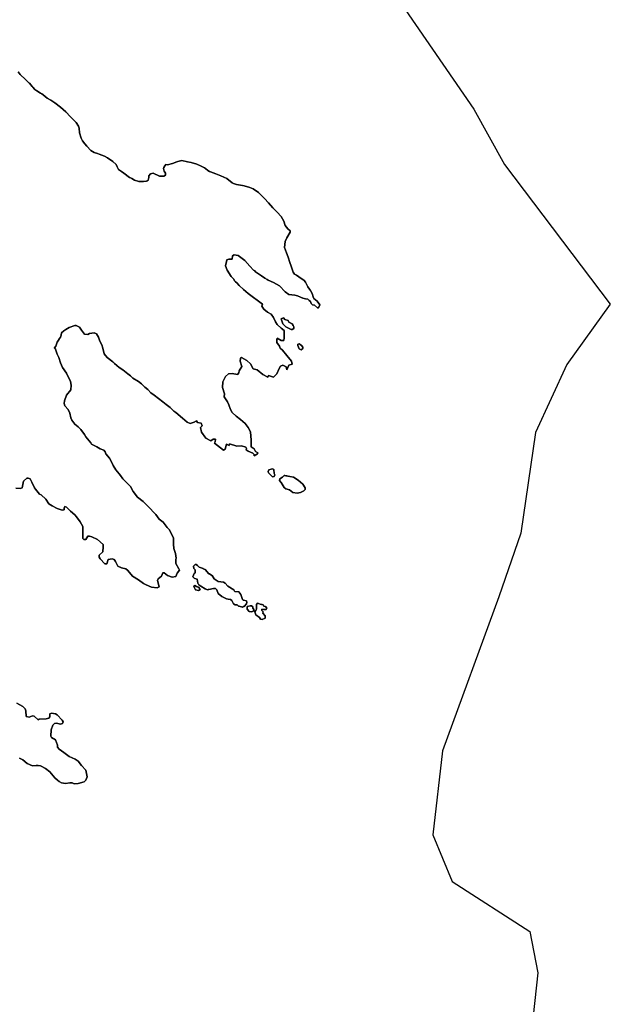
# Model space of a CAD drawing. Units: inches. Extents: x 453776 to 475452, y 5393991 to 5427246.
# Drawn here: x 472979 to 475452, y 5405357 to 5409484 of the extents above; entities that cross this region are included whole.
import ezdxf

# ---------------------------------------------------------------- set-up
doc = ezdxf.new("R2010")
doc.units = ezdxf.units.IN
doc.header["$MEASUREMENT"] = 0
doc.layers.add('SS_ZONING', color=7, linetype='Continuous', true_color=0xaccf3c)

msp = doc.modelspace()

# ---------------------------------------------------------------- linework, layer by layer
at = {"layer": 'SS_ZONING'}
for points in [[(474506.1875, 5409653.9999), (474880.7813, 5409108.9999), (475008.625, 5408877.4999), (475452.2188, 5408292.4999), (475270.75, 5408039.4999), (475139.375, 5407753.4999), (475077.8125, 5407332.4999), (474985.125, 5407064.9999), (474749.1875, 5406418.9999), (474708.4688, 5406067.4999), (474789.4688, 5405871.9999), (475115.1875, 5405661.4999), (475149.0312, 5405488.9999), (475128.5625, 5405308.4999)], [(472962.0019, 5407520.0003), (472981.9986, 5407519.0008), (472989.0028, 5407521.999), (472994, 5407549.9993), (473008.9998, 5407562.0003), (473014.0008, 5407563.0002), (473022.8726, 5407559.4978), (473029.0002, 5407546.0016), (473039.9981, 5407521.9989), (473043.9999, 5407516.9978), (473062.0016, 5407496.0017), (473067.9984, 5407491.9997), (473087.9993, 5407474.9974), (473100.9998, 5407455.0006), (473114.0004, 5407446.0018), (473136, 5407435.9993), (473156.0009, 5407428.9994), (473164.9997, 5407429.9987), (473164.9996, 5407437.0028), (473167.998, 5407442.9995), (473175.0022, 5407441.0005), (473191.0011, 5407423.998), (473210.0025, 5407408.9985), (473216.9986, 5407399.9996), (473231.998, 5407379.9989), (473243, 5407360.002), (473243, 5407309.9981), (473247.0018, 5407305.0011), (473255.0012, 5407306.0005), (473264.0002, 5407318.9972), (473271.0003, 5407320.0007), (473279.9991, 5407315.9988), (473305.0009, 5407305.0011), (473328.0001, 5407284.0008), (473328.0001, 5407275.002), (473327.0008, 5407252.9984), (473312.0011, 5407240.0016), (473312.0012, 5407232.0022), (473314.9994, 5407225.002), (473335.0002, 5407203.998), (473342.9997, 5407202.9983), (473349.0004, 5407221.9998), (473365.9986, 5407224.0027), (473373.9982, 5407221.0005), (473379.9989, 5407213.0007), (473388.9977, 5407193.9994), (473405.0009, 5407186), (473422.9986, 5407181.9982), (473430.998, 5407174.9981), (473451.003, 5407150.9996), (473476.0009, 5407136.0001), (473497.0011, 5407121.0006), (473507.9988, 5407115), (473530.0026, 5407106.0011), (473554.0009, 5407103.0028), (473562.0006, 5407107.0005), (473555.9999, 5407134.0012), (473559.0024, 5407141.0013), (473571.9988, 5407150.9995), (473577.9994, 5407165.9992), (473583.0006, 5407165.9992), (473597.0009, 5407153.9981), (473617.0015, 5407147.0019), (473633.0008, 5407150.0001), (473638.0018, 5407164.0003), (473648.0002, 5407177.001), (473644.9979, 5407182.9977), (473633.0006, 5407205.0015), (473632.0011, 5407221.0004), (473633.9999, 5407227.0009), (473631.0018, 5407247.0017), (473624.0017, 5407266.9983), (473621.9986, 5407285.9997), (473621.9986, 5407310.9977), (473615.998, 5407326.0013), (473604.001, 5407346.9972), (473596.0014, 5407356.0004), (473580.0023, 5407378), (473562.9999, 5407391.0006), (473548.9998, 5407410.002), (473542.9992, 5407416.0026), (473520.9996, 5407439.9971), (473508.9984, 5407449.9994), (473494.9983, 5407464.999), (473471.9991, 5407483.001), (473453.9971, 5407506.9993), (473442.0001, 5407527.0002), (473432.0017, 5407539.0014), (473411.0014, 5407560.0017), (473399.9995, 5407574.0016), (473395.0311, 5407579.9984), (473380.9982, 5407597.0009), (473370.0005, 5407614.9986), (473366.0028, 5407625.0011), (473353.9974, 5407646.0013), (473339.002, 5407664.9985), (473336.9991, 5407672.998), (473331.0025, 5407679.998), (473315.9989, 5407686.0026), (473301.9987, 5407694.0022), (473278.9997, 5407705), (473276.0014, 5407711.0007), (473256.0006, 5407735.9985), (473249.9999, 5407746.0013), (473234.0008, 5407767.001), (473223.9986, 5407777.9989), (473209.9984, 5407788.9968), (473196.9978, 5407805.9991), (473192.0008, 5407814.9982), (473188.9985, 5407834.9989), (473182.0024, 5407850.0026), (473166.9987, 5407866.0018), (473164.9997, 5407875.0005), (473166.0033, 5407885.998), (473175.0022, 5407910.0007), (473193, 5407932.9997), (473193.9995, 5407952.0012), (473191.0012, 5407967.0007), (473184.0011, 5407982.9997), (473177.0012, 5407996.0003), (473174.0027, 5408002.0012), (473157.9997, 5408025.9997), (473150.0003, 5408046.0002), (473143, 5408067.9999), (473136.0002, 5408082), (473128.0006, 5408103.0002), (473123.7315, 5408107.2987), (473124.6434, 5408108.4921), (473130.3371, 5408115.9428), (473135.654, 5408131.8914), (473140.3455, 5408140.3349), (473145.5228, 5408147.6541), (473149.4148, 5408153.1563), (473152.5425, 5408161.9124), (473153.9019, 5408171.3348), (473163.001, 5408180.0008), (473172.0309, 5408185.4976), (473186, 5408194.001), (473210.0026, 5408203), (473214.9997, 5408203), (473228.9998, 5408195.0004), (473238.0027, 5408182.9992), (473250.0001, 5408166.0008), (473264.0001, 5408164.0019), (473271.0002, 5408168.9991), (473289.9975, 5408171.0019), (473299.9999, 5408167.9994), (473308.9988, 5408153.9994), (473313.9999, 5408137.0011), (473322.999, 5408120.998), (473327.0006, 5408108.0014), (473332.0017, 5408082.9994), (473344.9986, 5408067.9998), (473369.0455, 5408050.6599), (473376.0011, 5408043.4144), (473395.4189, 5408026.8948), (473410.7792, 5408017.041), (473430.7765, 5407999.9417), (473431.5116, 5407999.4041), (473442.6592, 5407991.2472), (473451.9984, 5407982.0003), (473476.0009, 5407967.0006), (473488.6794, 5407957.2063), (473502.967, 5407943.9772), (473515.6671, 5407933.9229), (473528.1763, 5407919.9445), (473541.1772, 5407909.9419), (473577.5796, 5407882.5935), (473592.3964, 5407870.9519), (473608.8006, 5407859.3103), (473624.0017, 5407842.9983), (473633.1423, 5407837.0852), (473660.6589, 5407814.331), (473679.709, 5407797.3975), (473692.4091, 5407792.1058), (473708.8133, 5407797.3974), (473718.3384, 5407802.16), (473723.1008, 5407795.2809), (473738.4467, 5407793.1642), (473742.68, 5407782.0519), (473735.2716, 5407775.1725), (473739.5051, 5407755.0641), (473758.0259, 5407730.1933), (473778.6633, 5407719.61), (473788.1884, 5407725.4308), (473798.7719, 5407725.96), (473797.1843, 5407715.3765), (473794.0093, 5407709.5557), (473832.1093, 5407679.3932), (473839.5177, 5407683.6265), (473844.8096, 5407704.7933), (473855.3926, 5407699.5015), (473857.5094, 5407706.9099), (473888.2009, 5407696.8558), (473907.7803, 5407697.3849), (473925.2429, 5407692.0932), (473928.947, 5407686.8016), (473926.8304, 5407680.9806), (473935.297, 5407675.1598), (473955.4053, 5407666.6931), (473961.2263, 5407661.4015), (473960.6971, 5407657.1681), (473961.1379, 5407656.4064), (473974.1976, 5407664.2643), (473976.043, 5407669.339), (473965.4595, 5407673.5723), (473961.2262, 5407685.7434), (473947.9969, 5407693.6807), (473947.9994, 5407722.0026), (473945.8804, 5407756.6516), (473935.8261, 5407774.6433), (473922.597, 5407791.5767), (473903.0176, 5407808.5103), (473885.5552, 5407822.7976), (473868.0005, 5407838.0013), (473861.0002, 5407850.0025), (473854.9997, 5407869.9992), (473848.999, 5407882.0004), (473835.2843, 5407903.2312), (473836.3426, 5407916.4604), (473827.3468, 5407942.3896), (473829.9927, 5407966.202), (473840.0469, 5407988.427), (473852.7469, 5408000.0688), (473868.6218, 5408001.6563), (473890.847, 5407996.3646), (473896.6677, 5408003.773), (473897.7261, 5408012.2397), (473909.3119, 5408030.2453), (473902.4887, 5408053.515), (473903.0176, 5408065.1563), (473907.2512, 5408068.8607), (473929.4761, 5408055.1022), (473944.822, 5408041.8731), (473956.9928, 5408021.2355), (473972.868, 5408015.9438), (473996.6804, 5407996.3646), (474017.3181, 5407985.2521), (474019.9639, 5407992.6604), (474041.1305, 5407986.3104), (474054.889, 5407999.5399), (474064.9433, 5408021.7647), (474071.2932, 5408032.3481), (474080.8181, 5408035.523), (474094.0474, 5408029.7021), (474097.2223, 5408017.0022), (474106.2181, 5408035.523), (474119.9766, 5408040.2856), (474116.8016, 5408053.5149), (474097.9988, 5408076.9988), (474078.9977, 5408099.0025), (474068.9992, 5408108.0014), (474066.001, 5408116.0009), (474055.418, 5408130.7733), (474054.889, 5408143.4732), (474057.0056, 5408148.7649), (474073.939, 5408139.2399), (474084.5223, 5408139.2398), (474086.1099, 5408150.3525), (474086.6389, 5408181.5735), (474074.0003, 5408190.9986), (474057.0055, 5408206.9733), (474050.1264, 5408217.5569), (474042.189, 5408236.6067), (474032.0001, 5408249.9974), (474016.2597, 5408257.7734), (474001.443, 5408270.4735), (473992.9764, 5408283.1737), (473996.1511, 5408292.1693), (473934.9986, 5408337.0005), (473916.0014, 5408352.9996), (473897.7261, 5408369.9571), (473887.685, 5408380.5989), (473882.5195, 5408385.3986), (473879.2053, 5408388.478), (473873.3844, 5408398.003), (473863.8592, 5408408.0571), (473847.4552, 5408435.0445), (473840.0471, 5408452.5072), (473844.0019, 5408469.9977), (473846.0003, 5408477.001), (473854.0001, 5408480.9995), (473868.0003, 5408480.9996), (473869.9994, 5408494.9996), (473876.9998, 5408499.0014), (473893.9977, 5408495.9991), (473910.0055, 5408483.5513), (473920.9998, 5408475.0014), (473941.9991, 5408450.9998), (473958.0006, 5408433.999), (473963.9986, 5408431.9989), (473966.0008, 5408426.999), (473990.9998, 5408410.9993), (474005.401, 5408401.3994), (474015.0012, 5408395.0003), (474019.0979, 5408393.1089), (474040.9991, 5408382.9987), (474066.0003, 5408368.9989), (474090.9988, 5408344.0006), (474105.9992, 5408332.9988), (474131.0004, 5408330.0005), (474141.4691, 5408326.4987), (474154.6262, 5408320.9975), (474163.9988, 5408316.9997), (474169.9339, 5408316.1632), (474175.788, 5408314.8767), (474185.7189, 5408312.4983), (474188.2171, 5408310.2539), (474191.2812, 5408307.5014), (474196.9992, 5408302.9998), (474198.9989, 5408294.9995), (474204.9987, 5408288.9997), (474212.9988, 5408287), (474225.9997, 5408275.9991), (474230.0008, 5408276.999), (474234.9978, 5408288.9996), (474224.0002, 5408304.9986), (474209.9999, 5408316.0004), (474209.0945, 5408318.9993), (474207.9139, 5408322.9139), (474203.9665, 5408336.001), (474198.1272, 5408345.8937), (474195.9998, 5408349.4975), (474192.495, 5408354.479), (474185.0926, 5408365.0002), (474175.5642, 5408383.4994), (474169.9994, 5408391.0011), (474147.9996, 5408407.0007), (474138.0004, 5408412.9978), (474130.0006, 5408417.9996), (474124.0001, 5408425.9992), (474114.9974, 5408451.0004), (474110.0002, 5408466.9995), (474103.0001, 5408488.9989), (474096.0002, 5408507.001), (474088.0006, 5408529.9999), (474090.9994, 5408554.9988), (474097.0001, 5408569.9987), (474111.999, 5408593.0006), (474110.9996, 5408598.997), (474101.0012, 5408608.0002), (474089.9995, 5408622.0001), (474084.9986, 5408640.001), (474074.0005, 5408658.9995), (474057.0021, 5408677.0013), (474038.9998, 5408695.999), (474019.9987, 5408716.9987), (474003.9998, 5408735.0008), (473980.0013, 5408757.9998), (473978.1089, 5408759.34), (473955.999, 5408774.9981), (473941.9986, 5408780.9987), (473918.9995, 5408787.9989), (473911.0002, 5408789.0026), (473887.001, 5408793.0004), (473874.0009, 5408797.0019), (473868.9997, 5408800.9996), (473846.0007, 5408817.998), (473820.9992, 5408829.9991), (473800.0013, 5408837.9992), (473777.9989, 5408845.9982), (473773.5999, 5408848.4), (473767.0013, 5408852.0028), (473757.0163, 5408859.9871), (473751.9975, 5408864.0001), (473739.0008, 5408870.0007), (473719.9996, 5408878.9997), (473696.0012, 5408885.9997), (473681.9969, 5408888.998), (473656.9991, 5408893.9992), (473640.9997, 5408890.0014), (473636.9782, 5408888.4279), (473618.8433, 5408881.3323), (473618.001, 5408881.0027), (473597.0005, 5408876.0015), (473591.0002, 5408877.0008), (473586.9126, 5408871.552), (473581.9972, 5408864.9995), (473580.998, 5408859.9983), (473584.0003, 5408849.0006), (473589.0013, 5408841.0006), (473589.0006, 5408833.0012), (473582.0013, 5408828.0003), (473570.5468, 5408828.0003), (473563.9994, 5408828.0004), (473538.0011, 5408841.0009), (473526.0007, 5408837.9987), (473520.0003, 5408829.9994), (473518.784, 5408822.2949), (473517.0007, 5408811.0018), (473512.7534, 5408808.8779), (473508.999, 5408807.0006), (473497.0011, 5408806.0007), (473477.9997, 5408806.0007), (473459.0024, 5408812.0014), (473448.227, 5408817.9252), (473442.4318, 5408821.1112), (473438.9977, 5408822.999), (473413.9997, 5408841.0011), (473404.9681, 5408848.0011), (473404.904, 5408848.0493), (473392.9996, 5408857), (473387.0193, 5408867.8717), (473381.9977, 5408877.0007), (473368.0019, 5408890.0015), (473346.002, 5408905.0012), (473333.0014, 5408912.0012), (473311.0017, 5408921.0001), (473304.6162, 5408923.1282), (473290.0201, 5408927.9926), (473289.9975, 5408928.0001), (473277.001, 5408935.9999), (473258.9989, 5408954.0017), (473251.6232, 5408963.4268), (473241.001, 5408977.0005), (473235.9999, 5408987.9984), (473228.9998, 5409009.998), (473228.0004, 5409029.9986), (473224.998, 5409037.9982), (473214.4705, 5409053.0426), (473211.002, 5409057.9989), (473191.0012, 5409077.0003), (473171.9998, 5409098.0004), (473149.0008, 5409118.0013), (473126.0018, 5409135.999), (473113.001, 5409143.9985), (473109.2544, 5409146.3649), (473105.4091, 5409148.7936), (473093.9998, 5409155.9998), (473076.1313, 5409169.2096), (473071.0008, 5409173.0024), (473070.9818, 5409173.0119), (473065.0001, 5409176.0006), (473049.5721, 5409186.7752), (473042.1449, 5409191.9622), (473042.0912, 5409191.9997), (473032.9979, 5409201.0027), (473030.2171, 5409204.38), (473019.0377, 5409217.9579), (473019.002, 5409218.0012), (473018.757, 5409218.2309), (473002.9989, 5409233.0004), (472979.9999, 5409255.0002), (472972.0005, 5409266.002)], [(472972.0005, 5409266.002), (472979.9999, 5409255.0002), (473002.9989, 5409233.0004), (473018.757, 5409218.2309), (473019.002, 5409218.0012), (473019.0377, 5409217.9579), (473030.2171, 5409204.38), (473032.9979, 5409201.0027), (473042.0912, 5409191.9997), (473042.1449, 5409191.9622), (473049.5721, 5409186.7752), (473065.0001, 5409176.0006), (473070.9818, 5409173.0119), (473071.0008, 5409173.0024), (473076.1313, 5409169.2096), (473093.9998, 5409155.9998), (473105.4091, 5409148.7936), (473109.2544, 5409146.3649), (473113.001, 5409143.9985), (473126.0018, 5409135.999), (473149.0008, 5409118.0013), (473171.9998, 5409098.0004), (473191.0012, 5409077.0003), (473211.002, 5409057.9989), (473214.4705, 5409053.0426), (473224.998, 5409037.9982), (473228.0004, 5409029.9986), (473228.9998, 5409009.998), (473235.9999, 5408987.9984), (473241.001, 5408977.0005), (473251.6232, 5408963.4268), (473258.9989, 5408954.0017), (473277.001, 5408935.9999), (473289.9975, 5408928.0001), (473290.0201, 5408927.9926), (473304.6162, 5408923.1282), (473311.0017, 5408921.0001), (473333.0014, 5408912.0012), (473346.002, 5408905.0012), (473368.0019, 5408890.0015), (473381.9977, 5408877.0007), (473387.0193, 5408867.8717), (473392.9996, 5408857), (473404.904, 5408848.0493), (473404.9681, 5408848.0011), (473413.9997, 5408841.0011), (473438.9977, 5408822.999), (473442.4318, 5408821.1112), (473448.227, 5408817.9252), (473459.0024, 5408812.0014), (473477.9997, 5408806.0007), (473497.0011, 5408806.0007), (473508.999, 5408807.0006), (473512.7534, 5408808.8779), (473517.0007, 5408811.0018), (473518.784, 5408822.2949), (473520.0003, 5408829.9994), (473526.0007, 5408837.9987), (473538.0011, 5408841.0009), (473563.9994, 5408828.0004), (473570.5468, 5408828.0003), (473582.0013, 5408828.0003), (473589.0006, 5408833.0012), (473589.0013, 5408841.0006), (473584.0003, 5408849.0006), (473580.998, 5408859.9983), (473581.9972, 5408864.9995), (473586.9126, 5408871.552), (473591.0002, 5408877.0008), (473597.0005, 5408876.0015), (473618.001, 5408881.0027), (473618.8433, 5408881.3323), (473636.9782, 5408888.4279), (473640.9997, 5408890.0014), (473656.9991, 5408893.9992), (473681.9969, 5408888.998), (473696.0012, 5408885.9997), (473719.9996, 5408878.9997), (473739.0008, 5408870.0007), (473751.9975, 5408864.0001), (473757.0163, 5408859.9871), (473767.0013, 5408852.0028), (473773.5999, 5408848.4), (473777.9989, 5408845.9982), (473800.0013, 5408837.9992), (473820.9992, 5408829.9991), (473846.0007, 5408817.998), (473868.9997, 5408800.9996), (473874.0009, 5408797.0019), (473887.001, 5408793.0004), (473911.0002, 5408789.0026), (473918.9995, 5408787.9989), (473941.9986, 5408780.9987), (473955.999, 5408774.9981), (473978.1089, 5408759.34), (473980.0013, 5408757.9998), (474003.9998, 5408735.0008), (474019.9987, 5408716.9987), (474038.9998, 5408695.999), (474057.0021, 5408677.0013), (474074.0005, 5408658.9995), (474084.9986, 5408640.001), (474089.9995, 5408622.0001), (474101.0012, 5408608.0002), (474110.9996, 5408598.997), (474111.999, 5408593.0006), (474097.0001, 5408569.9987), (474090.9994, 5408554.9988), (474088.0006, 5408529.9999), (474096.0002, 5408507.001), (474103.0001, 5408488.9989), (474110.0002, 5408466.9995), (474114.9974, 5408451.0004), (474124.0001, 5408425.9992), (474130.0006, 5408417.9996), (474138.0004, 5408412.9978), (474147.9996, 5408407.0007), (474169.9994, 5408391.0011), (474175.5642, 5408383.4994), (474185.0926, 5408365.0002), (474192.495, 5408354.479), (474195.9998, 5408349.4975), (474198.1272, 5408345.8937), (474203.9665, 5408336.001), (474207.9139, 5408322.9139), (474209.0945, 5408318.9993), (474209.9999, 5408316.0004), (474224.0002, 5408304.9986), (474234.9978, 5408288.9996), (474230.0008, 5408276.999), (474225.9997, 5408275.9991), (474212.9988, 5408287), (474204.9987, 5408288.9997), (474198.9989, 5408294.9995), (474196.9992, 5408302.9998), (474191.2812, 5408307.5014), (474188.2171, 5408310.2539), (474185.7189, 5408312.4983), (474175.788, 5408314.8767), (474169.9339, 5408316.1632), (474163.9988, 5408316.9997), (474154.6262, 5408320.9975), (474141.4691, 5408326.4987), (474131.0004, 5408330.0005), (474105.9992, 5408332.9988), (474090.9988, 5408344.0006), (474066.0003, 5408368.9989), (474040.9991, 5408382.9987), (474019.0979, 5408393.1089), (474015.0012, 5408395.0003), (474005.401, 5408401.3994), (473990.9998, 5408410.9993), (473966.0008, 5408426.999), (473963.9986, 5408431.9989), (473958.0006, 5408433.999), (473941.9991, 5408450.9998), (473920.9998, 5408475.0014), (473910.0055, 5408483.5513), (473893.9977, 5408495.9991), (473876.9998, 5408499.0014), (473869.9994, 5408494.9996), (473868.0003, 5408480.9996), (473854.0001, 5408480.9995), (473846.0003, 5408477.001), (473844.0019, 5408469.9977), (473840.0471, 5408452.5072), (473847.4552, 5408435.0445), (473863.8592, 5408408.0571), (473873.3844, 5408398.003), (473879.2053, 5408388.478), (473882.5195, 5408385.3986), (473887.685, 5408380.5989), (473897.7261, 5408369.9571), (473916.0014, 5408352.9996), (473934.9986, 5408337.0005), (473996.1511, 5408292.1693), (473992.9764, 5408283.1737), (474001.443, 5408270.4735), (474016.2597, 5408257.7734), (474032.0001, 5408249.9974), (474042.189, 5408236.6067), (474050.1264, 5408217.5569), (474057.0055, 5408206.9733), (474074.0003, 5408190.9986), (474086.6389, 5408181.5735), (474086.1099, 5408150.3525), (474084.5223, 5408139.2398), (474073.939, 5408139.2399), (474057.0056, 5408148.7649), (474054.889, 5408143.4732), (474055.418, 5408130.7733), (474066.001, 5408116.0009), (474068.9992, 5408108.0014), (474078.9977, 5408099.0025), (474097.9988, 5408076.9988), (474116.8016, 5408053.5149), (474119.9766, 5408040.2856), (474106.2181, 5408035.523), (474097.2223, 5408017.0022), (474094.0474, 5408029.7021), (474080.8181, 5408035.523), (474071.2932, 5408032.3481), (474064.9433, 5408021.7647), (474054.889, 5407999.5399), (474041.1305, 5407986.3104), (474019.9639, 5407992.6604), (474017.3181, 5407985.2521), (473996.6804, 5407996.3646), (473972.868, 5408015.9438), (473956.9928, 5408021.2355), (473944.822, 5408041.8731), (473929.4761, 5408055.1022), (473907.2512, 5408068.8607), (473903.0176, 5408065.1563), (473902.4887, 5408053.515), (473909.3119, 5408030.2453), (473897.7261, 5408012.2397), (473896.6677, 5408003.773), (473890.847, 5407996.3646), (473868.6218, 5408001.6563), (473852.7469, 5408000.0688), (473840.0469, 5407988.427), (473829.9927, 5407966.202), (473827.3468, 5407942.3896), (473836.3426, 5407916.4604), (473835.2843, 5407903.2312), (473848.999, 5407882.0004), (473854.9997, 5407869.9992), (473861.0002, 5407850.0025), (473868.0005, 5407838.0013), (473885.5552, 5407822.7976), (473903.0176, 5407808.5103), (473922.597, 5407791.5767), (473935.8261, 5407774.6433), (473945.8804, 5407756.6516), (473947.9994, 5407722.0026), (473947.9969, 5407693.6807), (473961.2262, 5407685.7434), (473965.4595, 5407673.5723), (473976.043, 5407669.339), (473974.1976, 5407664.2643), (473961.1379, 5407656.4064), (473960.6971, 5407657.1681), (473961.2263, 5407661.4015), (473955.4053, 5407666.6931), (473935.297, 5407675.1598), (473926.8304, 5407680.9806), (473928.947, 5407686.8016), (473925.2429, 5407692.0932), (473907.7803, 5407697.3849), (473888.2009, 5407696.8558), (473857.5094, 5407706.9099), (473855.3926, 5407699.5015), (473844.8096, 5407704.7933), (473839.5177, 5407683.6265), (473832.1093, 5407679.3932), (473794.0093, 5407709.5557), (473797.1843, 5407715.3765), (473798.7719, 5407725.96), (473788.1884, 5407725.4308), (473778.6633, 5407719.61), (473758.0259, 5407730.1933), (473739.5051, 5407755.0641), (473735.2716, 5407775.1725), (473742.68, 5407782.0519), (473738.4467, 5407793.1642), (473723.1008, 5407795.2809), (473718.3384, 5407802.16), (473708.8133, 5407797.3974), (473692.4091, 5407792.1058), (473679.709, 5407797.3975), (473660.6589, 5407814.331), (473633.1423, 5407837.0852), (473624.0017, 5407842.9983), (473608.8006, 5407859.3103), (473592.3964, 5407870.9519), (473577.5796, 5407882.5935), (473541.1772, 5407909.9419), (473528.1763, 5407919.9445), (473515.6671, 5407933.9229), (473502.967, 5407943.9772), (473488.6794, 5407957.2063), (473476.0009, 5407967.0006), (473451.9984, 5407982.0003), (473442.6592, 5407991.2472), (473431.5116, 5407999.4041), (473430.7765, 5407999.9417), (473410.7792, 5408017.041), (473395.4189, 5408026.8948), (473376.0011, 5408043.4144), (473369.0455, 5408050.6599), (473344.9986, 5408067.9998), (473332.0017, 5408082.9994), (473327.0006, 5408108.0014), (473322.999, 5408120.998), (473313.9999, 5408137.0011), (473308.9988, 5408153.9994), (473299.9999, 5408167.9994), (473289.9975, 5408171.0019), (473271.0002, 5408168.9991), (473264.0001, 5408164.0019), (473250.0001, 5408166.0008), (473238.0027, 5408182.9992), (473228.9998, 5408195.0004), (473214.9997, 5408203), (473210.0026, 5408203), (473186, 5408194.001), (473172.0309, 5408185.4976), (473163.001, 5408180.0008), (473153.9019, 5408171.3348), (473152.5425, 5408161.9124), (473149.4148, 5408153.1563), (473145.5228, 5408147.6541), (473140.3455, 5408140.3349), (473135.654, 5408131.8914), (473130.3371, 5408115.9428), (473124.6434, 5408108.4921), (473128.0006, 5408103.0002), (473136.0002, 5408082), (473143, 5408067.9999), (473150.0003, 5408046.0002), (473157.9997, 5408025.9997), (473174.0027, 5408002.0012), (473177.0012, 5407996.0003), (473184.0011, 5407982.9997), (473191.0012, 5407967.0007), (473193.9995, 5407952.0012), (473193, 5407932.9997), (473175.0022, 5407910.0007), (473166.0033, 5407885.998), (473164.9997, 5407875.0005), (473166.9987, 5407866.0018), (473182.0024, 5407850.0026), (473188.9985, 5407834.9989), (473192.0008, 5407814.9982), (473196.9978, 5407805.9991), (473209.9984, 5407788.9968), (473223.9986, 5407777.9989), (473234.0008, 5407767.001), (473249.9999, 5407746.0013), (473256.0006, 5407735.9985), (473276.0014, 5407711.0007), (473278.9997, 5407705), (473301.9987, 5407694.0022), (473315.9989, 5407686.0026), (473331.0025, 5407679.998), (473336.9991, 5407672.998), (473339.002, 5407664.9985), (473353.9974, 5407646.0013), (473366.0028, 5407625.0011), (473370.0005, 5407614.9986), (473380.9982, 5407597.0009), (473395.0311, 5407579.9984), (473399.9995, 5407574.0016), (473411.0014, 5407560.0017), (473432.0017, 5407539.0014), (473442.0001, 5407527.0002), (473453.9971, 5407506.9993), (473471.9991, 5407483.001), (473494.9983, 5407464.999), (473508.9984, 5407449.9994), (473520.9996, 5407439.9971), (473542.9992, 5407416.0026), (473548.9998, 5407410.002), (473562.9999, 5407391.0006), (473580.0023, 5407378), (473596.0014, 5407356.0004), (473604.001, 5407346.9972), (473615.998, 5407326.0013), (473621.9986, 5407310.9977), (473621.9986, 5407285.9997), (473624.0017, 5407266.9983), (473631.0018, 5407247.0017), (473633.9999, 5407227.0009), (473632.0011, 5407221.0004), (473633.0006, 5407205.0015), (473644.9979, 5407182.9977), (473648.0002, 5407177.001), (473638.0018, 5407164.0003), (473633.0008, 5407150.0001), (473617.0015, 5407147.0019), (473597.0009, 5407153.9981), (473583.0006, 5407165.9992), (473577.9994, 5407165.9992), (473571.9988, 5407150.9995), (473559.0024, 5407141.0013), (473555.9999, 5407134.0012), (473562.0006, 5407107.0005), (473554.0009, 5407103.0028), (473530.0026, 5407106.0011), (473507.9988, 5407115), (473497.0011, 5407121.0006), (473476.0009, 5407136.0001), (473451.003, 5407150.9996), (473430.998, 5407174.9981), (473422.9986, 5407181.9982), (473405.0009, 5407186), (473388.9977, 5407193.9994), (473379.9989, 5407213.0007), (473373.9982, 5407221.0005), (473365.9986, 5407224.0027), (473349.0004, 5407221.9998), (473342.9997, 5407202.9983), (473335.0002, 5407203.998), (473314.9994, 5407225.002), (473312.0012, 5407232.0022), (473312.0011, 5407240.0016), (473327.0008, 5407252.9984), (473328.0001, 5407275.002), (473328.0001, 5407284.0008), (473305.0009, 5407305.0011), (473279.9991, 5407315.9988), (473271.0003, 5407320.0007), (473264.0002, 5407318.9972), (473255.0012, 5407306.0005), (473247.0018, 5407305.0011), (473243, 5407309.9981), (473243, 5407360.002), (473231.998, 5407379.9989), (473216.9986, 5407399.9996), (473210.0025, 5407408.9985), (473191.0011, 5407423.998), (473175.0022, 5407441.0005), (473167.998, 5407442.9995), (473164.9996, 5407437.0028), (473164.9997, 5407429.9987), (473156.0009, 5407428.9994), (473136, 5407435.9993), (473114.0004, 5407446.0018), (473100.9998, 5407455.0006), (473087.9993, 5407474.9974), (473067.9984, 5407491.9997), (473062.0016, 5407496.0017), (473043.9999, 5407516.9978), (473039.9981, 5407521.9989), (473029.0002, 5407546.0016), (473022.8726, 5407559.4978), (473014.0008, 5407563.0002), (473008.9998, 5407562.0003), (472994, 5407549.9993), (472989.0028, 5407521.999), (472981.9986, 5407519.0008), (472962.0019, 5407520.0003)], [(472978.0009, 5406389.0004), (472992.0012, 5406382.0002), (473009.9989, 5406367.0007), (473031.9986, 5406355.9987), (473047.0021, 5406358.0018), (473049.74, 5406357.8571), (473056.5057, 5406357.4997), (473065.9994, 5406356.9981), (473068.2185, 5406355.8361), (473086.9998, 5406346.0004), (473104.9975, 5406331.0008), (473111.0151, 5406323.7819), (473125.0022, 5406307.0024), (473136.8519, 5406297.0205), (473143.9995, 5406290.9995), (473152.9986, 5406285.998), (473170.0008, 5406282.0004), (473188.9982, 5406285.9981), (473198.0013, 5406284.9989), (473206.0007, 5406280.9969), (473223.9986, 5406282.9999), (473249.0005, 5406289.0005), (473255.0011, 5406296.0006), (473260.9976, 5406311.0001), (473255.0011, 5406338.0011), (473236.9994, 5406358.0017), (473223.9985, 5406375.9994), (473211.002, 5406383.9989), (473185.0005, 5406396.0003), (473164.0005, 5406412.9988), (473143.9996, 5406425.9995), (473136.9996, 5406434.9984), (473136.9996, 5406443.0022), (473129.0001, 5406464.9975), (473111.0022, 5406475.9993), (473108.9992, 5406481.0006), (473109.9985, 5406508.0014), (473116.9987, 5406526.9986), (473123.9991, 5406533.9989), (473131.9983, 5406534.9981), (473150.0001, 5406531.0005), (473157.9997, 5406533.9989), (473159.9985, 5406540.9988), (473156.0008, 5406547.9989), (473136.0001, 5406569.9984), (473128.0009, 5406574.9996), (473111.0023, 5406577.998), (473105.0015, 5406574.0002), (473105.0015, 5406561.9989), (473100.9997, 5406557.0019), (473088.9983, 5406553), (473059.9989, 5406552.0006), (473056.0012, 5406548.9982), (473038.9985, 5406565.0014), (473031.9984, 5406565.9967), (473025.0025, 5406562.9983), (473017.9984, 5406560.9997), (473006.0012, 5406562.9983), (473003.9985, 5406587.0008), (473001, 5406595.0005), (472991.0017, 5406604.9988), (472966.9991, 5406618.9989)], [(472966.9991, 5406618.9989), (472991.0017, 5406604.9988), (473001, 5406595.0005), (473003.9985, 5406587.0008), (473006.0012, 5406562.9983), (473017.9984, 5406560.9997), (473025.0025, 5406562.9983), (473031.9984, 5406565.9967), (473038.9985, 5406565.0014), (473056.0012, 5406548.9982), (473059.9989, 5406552.0006), (473088.9983, 5406553), (473100.9997, 5406557.0019), (473105.0015, 5406561.9989), (473105.0015, 5406574.0002), (473111.0023, 5406577.998), (473128.0009, 5406574.9996), (473136.0001, 5406569.9984), (473156.0008, 5406547.9989), (473159.9985, 5406540.9988), (473157.9997, 5406533.9989), (473150.0001, 5406531.0005), (473131.9983, 5406534.9981), (473123.9991, 5406533.9989), (473116.9987, 5406526.9986), (473109.9985, 5406508.0014), (473108.9992, 5406481.0006), (473111.0022, 5406475.9993), (473129.0001, 5406464.9975), (473136.9996, 5406443.0022), (473136.9996, 5406434.9984), (473143.9996, 5406425.9995), (473164.0005, 5406412.9988), (473185.0005, 5406396.0003), (473211.002, 5406383.9989), (473223.9985, 5406375.9994), (473236.9994, 5406358.0017), (473255.0011, 5406338.0011), (473260.9976, 5406311.0001), (473255.0011, 5406296.0006), (473249.0005, 5406289.0005), (473223.9986, 5406282.9999), (473206.0007, 5406280.9969), (473198.0013, 5406284.9989), (473188.9982, 5406285.9981), (473170.0008, 5406282.0004), (473152.9986, 5406285.998), (473143.9995, 5406290.9995), (473136.8519, 5406297.0205), (473125.0022, 5406307.0024), (473111.0151, 5406323.7819), (473104.9975, 5406331.0008), (473086.9998, 5406346.0004), (473068.2185, 5406355.8361), (473065.9994, 5406356.9981), (473056.5057, 5406357.4997), (473049.74, 5406357.8571), (473047.0021, 5406358.0018), (473031.9986, 5406355.9987), (473009.9989, 5406367.0007), (472992.0012, 5406382.0002), (472978.0009, 5406389.0004)]]:
    msp.add_lwpolyline(points, dxfattribs=at)
for points in [[(474093.0011, 5408196.9999), (474115.0014, 5408186.0015), (474120.0026, 5408186.0015), (474126.9986, 5408189.9998), (474126.9986, 5408196.9992), (474124.0723, 5408202.4371), (474120.0015, 5408210.0001), (474105.9991, 5408216.9997), (474103.0001, 5408223.0006), (474089, 5408228.0019), (474082.9993, 5408233.9984), (474074.0004, 5408231.0001), (474080.0011, 5408209.0005)], [(474120.0026, 5408186.0015), (474115.0014, 5408186.0015), (474093.0011, 5408196.9999), (474080.0011, 5408209.0005), (474074.0004, 5408231.0001), (474082.9993, 5408233.9984), (474089, 5408228.0019), (474103.0001, 5408223.0006), (474105.9991, 5408216.9997), (474120.0015, 5408210.0001), (474124.0723, 5408202.4371), (474126.9986, 5408196.9992), (474126.9986, 5408189.9998)], [(474149.0023, 5408103.9995), (474157.0018, 5408101.0013), (474164.0018, 5408105.9984), (474164.0018, 5408111.999), (474159.0006, 5408118.9991), (474153, 5408123.0009), (474149.0023, 5408125.9992), (474142.9976, 5408124.0003), (474142.9976, 5408117.9997)], [(474164.0018, 5408105.9984), (474157.0018, 5408101.0013), (474149.0023, 5408103.9995), (474142.9976, 5408117.9997), (474142.9976, 5408124.0003), (474149.0023, 5408125.9992), (474153, 5408123.0009), (474159.0006, 5408118.9991), (474164.0018, 5408111.999)], [(474019.9988, 5407584.9995), (474037.0013, 5407568.0011), (474044.0013, 5407569.9999), (474046.9996, 5407577), (474044.0013, 5407582.0012), (474042.9978, 5407598.9996), (474038.0007, 5407600.9985), (474032.0001, 5407599.999), (474021.9976, 5407597.0008), (474018.9993, 5407590.0007)], [(474044.0013, 5407569.9999), (474037.0013, 5407568.0011), (474019.9988, 5407584.9995), (474018.9993, 5407590.0007), (474021.9976, 5407597.0008), (474032.0001, 5407599.999), (474038.0007, 5407600.9985), (474042.9978, 5407598.9996), (474044.0013, 5407582.0012), (474046.9996, 5407577)], [(474086.0009, 5407574.0008), (474079.0006, 5407566.0016), (474067.9997, 5407560.0009), (474067.0007, 5407553.0011), (474071.9982, 5407546.0004), (474073.2479, 5407543.9476), (474086.0011, 5407522.9993), (474092.9989, 5407518.0008), (474108.0013, 5407513), (474122.9968, 5407502.9976), (474139.9993, 5407498.9999), (474154.9993, 5407501.9986), (474167.9995, 5407509.0023), (474174.0002, 5407514.9988), (474174.0002, 5407521.9989), (474165.0006, 5407536.9992), (474145.0005, 5407554.001), (474125.9992, 5407566.0022), (474109.6031, 5407569.5136), (474103.6407, 5407570.7909), (474101.1787, 5407571.3183), (474097.999, 5407571.9995), (474093.0694, 5407572.8218), (474088.9959, 5407573.5012)], [(474154.9993, 5407501.9986), (474139.9993, 5407498.9999), (474122.9968, 5407502.9976), (474108.0013, 5407513), (474092.9989, 5407518.0008), (474086.0011, 5407522.9993), (474073.2479, 5407543.9476), (474071.9982, 5407546.0004), (474067.0007, 5407553.0011), (474067.9997, 5407560.0009), (474079.0006, 5407566.0016), (474086.0009, 5407574.0008), (474088.9959, 5407573.5012), (474093.0694, 5407572.8218), (474097.999, 5407571.9995), (474101.1787, 5407571.3183), (474103.6407, 5407570.7909), (474109.6031, 5407569.5136), (474125.9992, 5407566.0022), (474145.0005, 5407554.001), (474165.0006, 5407536.9992), (474174.0002, 5407521.9989), (474174.0002, 5407514.9988), (474167.9995, 5407509.0023)], [(473704.0006, 5407149.0008), (473709.0018, 5407143.0001), (473711.9875, 5407142.0808), (473721.9984, 5407138.9983), (473724.0013, 5407122.9998), (473725.8596, 5407120.0247), (473728.2184, 5407116.249), (473728.999, 5407114.9996), (473730.544, 5407114.0336), (473736.9979, 5407109.9987), (473755.9993, 5407099.0009), (473764.9992, 5407094.9993), (473767.3152, 5407095.4626), (473770.3895, 5407096.0776), (473790.0002, 5407100.0003), (473797.9997, 5407100.0003), (473804.0003, 5407093.9997), (473810.0009, 5407079.0001), (473825.0005, 5407065.9994), (473844.0018, 5407056.0011), (473850.9956, 5407055.177), (473861.0002, 5407053.9981), (473867.0009, 5407050.0004), (473874.0009, 5407036.0003), (473881.001, 5407032.0026), (473882.1531, 5407031.8581), (473889.0005, 5407030.9991), (473894.997, 5407025.9979), (473897.4763, 5407025.3786), (473911.0001, 5407022.0002), (473916.3404, 5407024.2877), (473918.0006, 5407024.9989), (473927.9985, 5407035.0009), (473929.9974, 5407042.001), (473927.9985, 5407047.9975), (473916.3832, 5407050.6808), (473915.0014, 5407051.0004), (473911.9993, 5407053.9989), (473904.9995, 5407074.9983), (473896.0006, 5407086.0002), (473894.7946, 5407086.0756), (473880.0013, 5407087.0001), (473878.7018, 5407088.8189), (473875.0004, 5407093.9997), (473849.9984, 5407109.9987), (473839.0006, 5407121.9999), (473832.0006, 5407125.9976), (473810.0009, 5407129.9994), (473792.9995, 5407140.0014), (473784.999, 5407153.9979), (473783.4303, 5407154.8947), (473772.8173, 5407160.962), (473770.9996, 5407162.0011), (473754.9999, 5407180.0034), (473747.4505, 5407183.0224), (473746.5951, 5407183.3645), (473729.9991, 5407190.0012), (473723.0935, 5407195.756), (473718.0007, 5407200.0001), (473712.9995, 5407200.0001), (473705.9994, 5407193), (473707.9989, 5407184.0004), (473712.9995, 5407178.0004), (473713.9989, 5407164.9997), (473709.0018, 5407162.9968)], [(473849.9984, 5407109.9987), (473875.0004, 5407093.9997), (473878.7018, 5407088.8189), (473880.0013, 5407087.0001), (473894.7946, 5407086.0756), (473896.0006, 5407086.0002), (473904.9995, 5407074.9983), (473911.9993, 5407053.9989), (473915.0014, 5407051.0004), (473916.3832, 5407050.6808), (473927.9985, 5407047.9975), (473929.9974, 5407042.001), (473927.9985, 5407035.0009), (473918.0006, 5407024.9989), (473916.3404, 5407024.2877), (473911.0001, 5407022.0002), (473897.4763, 5407025.3786), (473894.997, 5407025.9979), (473889.0005, 5407030.9991), (473882.1531, 5407031.8581), (473881.001, 5407032.0026), (473874.0009, 5407036.0003), (473867.0009, 5407050.0004), (473861.0002, 5407053.9981), (473850.9956, 5407055.177), (473844.0018, 5407056.0011), (473825.0005, 5407065.9994), (473810.0009, 5407079.0001), (473804.0003, 5407093.9997), (473797.9997, 5407100.0003), (473790.0002, 5407100.0003), (473770.3895, 5407096.0776), (473767.3152, 5407095.4626), (473764.9992, 5407094.9993), (473755.9993, 5407099.0009), (473736.9979, 5407109.9987), (473730.544, 5407114.0336), (473728.999, 5407114.9996), (473728.2184, 5407116.249), (473725.8596, 5407120.0247), (473724.0013, 5407122.9998), (473721.9984, 5407138.9983), (473711.9875, 5407142.0808), (473709.0018, 5407143.0001), (473704.0006, 5407149.0008), (473709.0018, 5407162.9968), (473713.9989, 5407164.9997), (473712.9995, 5407178.0004), (473707.9989, 5407184.0004), (473705.9994, 5407193), (473712.9995, 5407200.0001), (473718.0007, 5407200.0001), (473723.0935, 5407195.756), (473729.9991, 5407190.0012), (473746.5951, 5407183.3645), (473747.4505, 5407183.0224), (473754.9999, 5407180.0034), (473770.9996, 5407162.0011), (473772.8173, 5407160.962), (473783.4303, 5407154.8947), (473784.999, 5407153.9979), (473792.9995, 5407140.0014), (473810.0009, 5407129.9994), (473832.0006, 5407125.9976), (473839.0006, 5407121.9999)], [(473727.999, 5407091.0014), (473733.9994, 5407096.0023), (473732.0008, 5407101.9992), (473726.0002, 5407106.001), (473720.8367, 5407108.214), (473719.3199, 5407108.8641), (473711.9998, 5407112.0014), (473708.0024, 5407109.9987), (473711.2084, 5407103.1249), (473714.9991, 5407094.999)], [(473733.9994, 5407096.0023), (473727.999, 5407091.0014), (473714.9991, 5407094.999), (473711.2084, 5407103.1249), (473708.0024, 5407109.9987), (473711.9998, 5407112.0014), (473719.3199, 5407108.8641), (473720.8367, 5407108.214), (473726.0002, 5407106.001), (473732.0008, 5407101.9992)], [(473970.9983, 5407033.002), (473970.9983, 5407013.0013), (473967.6681, 5407007.7641), (473964.0024, 5407001.9994), (473967.0005, 5406988.9994), (473982.9996, 5406978.001), (473986.9987, 5406971.0007), (473994.0015, 5406969.9974), (474005.9986, 5406974.9993), (474005.9986, 5406986.0002), (473997, 5406996.9995), (473997.9992, 5407001.9994), (473993.002, 5407008.0001), (473993.002, 5407013.0013), (474000.0242, 5407012.6098), (474011.0003, 5407011.9988), (474012.9987, 5407017.9984), (474007.9975, 5407023.999), (474001.001, 5407025.999), (473997.9992, 5407031.9985), (473994.7574, 5407032.4632), (473990.9991, 5407033.002), (473985.7944, 5407034.6277), (473978.6193, 5407036.8688), (473975.0001, 5407037.9992)], [(474012.9987, 5407017.9984), (474011.0003, 5407011.9988), (474000.0242, 5407012.6098), (473993.002, 5407013.0013), (473993.002, 5407008.0001), (473997.9992, 5407001.9994), (473997, 5406996.9995), (474005.9986, 5406986.0002), (474005.9986, 5406974.9993), (473994.0015, 5406969.9974), (473986.9987, 5406971.0007), (473982.9996, 5406978.001), (473967.0005, 5406988.9994), (473964.0024, 5407001.9994), (473967.6681, 5407007.7641), (473970.9983, 5407013.0013), (473970.9983, 5407033.002), (473975.0001, 5407037.9992), (473978.6193, 5407036.8688), (473985.7944, 5407034.6277), (473990.9991, 5407033.002), (473994.7574, 5407032.4632), (473997.9992, 5407031.9985), (474001.001, 5407025.999), (474007.9975, 5407023.999)], [(473949.999, 5407027.0007), (473948.0154, 5407027.0009), (473947.3539, 5407027.0009), (473944.0007, 5407027.0012), (473931.0009, 5407024.0031), (473931.0009, 5407024), (473931.0009, 5407013.0013), (473939.9998, 5407002.9988), (473951.0009, 5407001.9995), (473956.9982, 5407004.9977), (473956.9995, 5407005.0003), (473960.0001, 5407010.999), (473954.9993, 5407016.999), (473954.9993, 5407022.9996)], [(473944.0007, 5407027.0012), (473947.3539, 5407027.0009), (473948.0154, 5407027.0009), (473949.999, 5407027.0007), (473954.9993, 5407022.9996), (473954.9993, 5407016.999), (473960.0001, 5407010.999), (473956.9995, 5407005.0003), (473956.9982, 5407004.9977), (473951.0009, 5407001.9995), (473939.9998, 5407002.9988), (473931.0009, 5407013.0013), (473931.0009, 5407024), (473931.0009, 5407024.0031)]]:
    msp.add_lwpolyline(points, close=True, dxfattribs=at)

doc.saveas('drawing.dxf')
